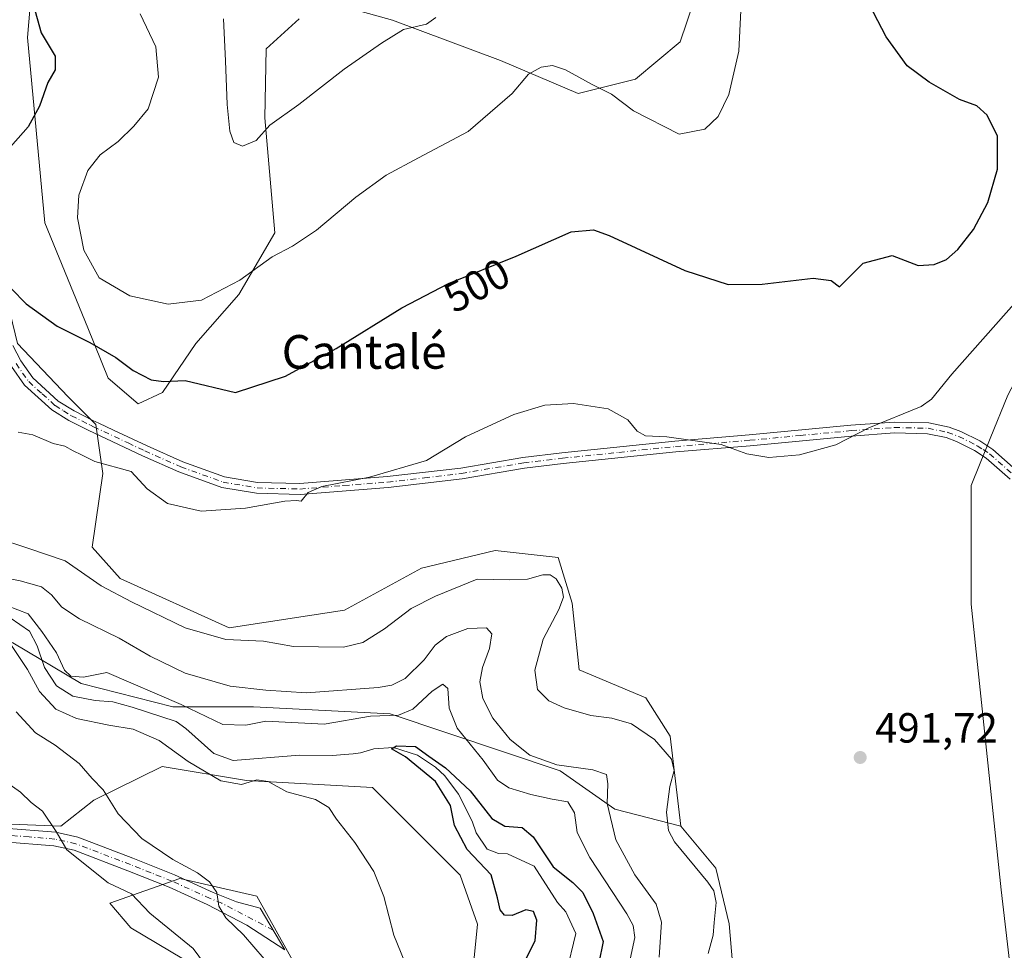
# Model space of a CAD drawing. Units: metres. Extents: x 636172 to 639665, y 4655722 to 4658102.
# Drawn here: x 636831 to 637065, y 4656543 to 4656764 of the extents above; entities that cross this region are included whole.
import ezdxf
from ezdxf.enums import TextEntityAlignment as Align

# ---------------------------------------------------------------- set-up
doc = ezdxf.new("R2010")
doc.units = ezdxf.units.M
doc.header["$MEASUREMENT"] = 0
doc.linetypes.add('DGN Style 4', pattern=[2.638475, 1.318413, -0.659207, 0.001648, -0.659207])
for name, color, linetype, lineweight in [('Arbolado forestal CxS', 92, 'Continuous', 0), ('Camino Cxs', 7, 'Continuous', 0), ('Camino eje', 30, 'DGN Style 4', 13), ('Corriente natural lineal', 142, 'Continuous', 13), ('Cultivos herbáceos CxS', 92, 'Continuous', 0), ('Curva de nivel maestra', 30, 'Continuous', 30), ('Curva de nivel normal', 30, 'Continuous', 0), ('Matorral CxS', 135, 'Continuous', 0), ('Pista no pavimentada Cxs', 111, 'Continuous', 0), ('Pista no pavimentada eje', 91, 'DGN Style 4', 0), ('Punto de cota en terreno', 7, 'Continuous', 0), ('Rótulo de curva de nivel directora', 7, 'Continuous', 0), ('Rótulo de punto de cota en terreno', 7, 'Continuous', 0), ('Texto cartográfico', 7, 'Continuous', 0), ('Vía pecuaria CxS', 92, 'Continuous', 13)]:
    doc.layers.add(name, color=color, linetype=linetype, lineweight=lineweight)
doc.styles.add('Style-Arial', font='txt')

# ---------------------------------------------------------------- blocks, each defined once
blk = doc.blocks.new('*U15')
at = {"layer": 'Arbolado forestal CxS', "color": 92, "linetype": 'Continuous', "lineweight": 0}
for points in [[(636870.2375, 4656541.2089, 490.9354), (636857.7597, 4656548.6985, 491.5026), (636852.7687, 4656554.5241, 491.3899), (636869.4065, 4656560.3507, 485.5217), (636887.7065, 4656556.1911, 482.6705), (636911.8313, 4656512.9143, 483.6959)], [(636937.8011, 4656526.4343, 479.5827), (636940.1147, 4656549.5357, 477.3282), (636935.9559, 4656561.1873, 477.7999), (636926.8047, 4656570.3417, 477.8948), (636915.1583, 4656581.9927, 478.1703), (636885.2117, 4656583.6547, 478.9053), (636865.2463, 4656586.9823, 481.3799), (636849.0111, 4656578.9777, 486.0993), (636841.1225, 4656572.8325, 489.3438), (636799.5287, 4656574.4949, 493.9364)], [(636829.7665, 4656616.3441, 479.7399), (636845.9487, 4656606.6685, 480.0429), (636867.7421, 4656601.1309, 480.3474), (636886.8747, 4656601.1321, 483.8376), (636919.3183, 4656599.4701, 482.1127), (636959.6973, 4656585.9917, 485.3131), (636972.6849, 4656576.8539, 485.5919), (636988.3631, 4656572.8413, 490.4108), (636996.6819, 4656562.8551, 490.5411), (636999.8767, 4656549.6061, 490.3387), (637001.9615, 4656524.5947, 490.254)]]:
    blk.add_polyline3d(points, dxfattribs=at)
blk = doc.blocks.new('5PATER')
at = {"layer": 'Punto de cota en terreno', "linetype": 'Continuous', "lineweight": 0}
h = blk.add_hatch(color=51, dxfattribs=at)
edge = h.paths.add_edge_path()
edge.add_ellipse((0, 0), major_axis=(-0.11, -0.111), ratio=0.999422, start_angle=0, end_angle=360)

msp = doc.modelspace()

# ---------------------------------------------------------------- linework, layer by layer
at = {"layer": 'Arbolado forestal CxS', "color": 92, "linetype": 'Continuous', "lineweight": 0}
for points in [[(636897.7535, 4656764.5887, 512.6888), (636889.9029, 4656757.4201, 512.1462), (636889.5617, 4656741.0365, 510.5436), (636891.9511, 4656713.7305, 506.3798), (636883.4171, 4656699.0531, 504.6111), (636873.1769, 4656687.4475, 502.9988), (636865.3261, 4656675.8419, 499.7987), (636859.5229, 4656673.1109, 498.6299), (636852.3545, 4656679.2549, 498.8927), (636847.5757, 4656691.2009, 501.3838), (636837.3353, 4656716.1167, 502.3715), (636833.2391, 4656760.1473, 499.2249), (636837.7841, 4656814.1531, 501.6081)], [(636837.7841, 4656814.1531, 501.6081), (636833.2391, 4656760.1473, 499.2249), (636837.3353, 4656716.1167, 502.3715), (636847.5757, 4656691.2009, 501.3838), (636852.3545, 4656679.2549, 498.8927), (636859.5229, 4656673.1109, 498.6299), (636865.3261, 4656675.8419, 499.7987), (636873.1769, 4656687.4475, 502.9988), (636883.4171, 4656699.0531, 504.6111), (636891.9511, 4656713.7305, 506.3798), (636889.5617, 4656741.0365, 510.5436), (636889.9029, 4656757.4201, 512.1462), (636897.7535, 4656764.5887, 512.6888)], [(636999.1857, 4656791.4187, 503.337), (636988.2113, 4656759.1325, 507.6093), (636977.6293, 4656750.2573, 506.9172), (636963.9753, 4656746.8435, 504.8704), (636945.5427, 4656754.6927, 506.404), (636919.9415, 4656764.2483, 510.8477), (636907.6531, 4656767.6609, 512.5114)], [(636907.6531, 4656767.6609, 512.5114), (636919.9415, 4656764.2483, 510.8477), (636945.5427, 4656754.6927, 506.404), (636963.9753, 4656746.8435, 504.8704), (636977.6293, 4656750.2573, 506.9172), (636988.2113, 4656759.1325, 507.6093), (636999.1857, 4656791.4187, 503.337)], [(636937.8011, 4656526.4343, 479.5827), (636940.1147, 4656549.5357, 477.3282), (636935.9559, 4656561.1873, 477.7999), (636926.8047, 4656570.3417, 477.8948), (636915.1583, 4656581.9927, 478.1703), (636885.2117, 4656583.6547, 478.9053), (636865.2463, 4656586.9823, 481.3799), (636849.0111, 4656578.9777, 486.0993), (636841.1225, 4656572.8325, 489.3438), (636799.5287, 4656574.4949, 493.9364), (636766.0343, 4656586.7547, 494.3662), (636753.7755, 4656611.9437, 495.3633), (636748.7847, 4656636.0783, 494.3621), (636746.1545, 4656643.8197, 493.817), (636746.1097, 4656658.0613, 492.4776), (636741.8323, 4656681.8637, 493.0268), (636735.2569, 4656709.4261, 492.0263), (636735.7821, 4656726.8245, 492.2481), (636738.4209, 4656736.2259, 492.0741), (636748.3991, 4656763.0573, 493.6755)], [(636748.3991, 4656763.0573, 493.6755), (636761.4197, 4656749.4983, 489.0156), (636760.1571, 4656737.5047, 489.3218), (636750.0563, 4656729.9285, 487.1374), (636753.2129, 4656709.7289, 485.8661), (636763.3137, 4656688.8981, 485.692), (636774.6771, 4656669.3297, 483.1932), (636783.5151, 4656654.1805, 482.1127), (636794.2473, 4656640.2935, 481.3747), (636804.3479, 4656630.8251, 481.068), (636829.7665, 4656616.3441, 479.7399), (636845.9487, 4656606.6685, 480.0429), (636867.7421, 4656601.1309, 480.3474), (636886.8747, 4656601.1321, 483.8376), (636919.3183, 4656599.4701, 482.1127), (636959.6973, 4656585.9917, 485.3131), (636972.6849, 4656576.8539, 485.5919), (636988.3631, 4656572.8413, 490.4108)], [(636988.3631, 4656572.8413, 490.4108), (636996.6819, 4656562.8551, 490.5411), (636999.8767, 4656549.6061, 490.3387), (637001.9615, 4656524.5947, 490.254)], [(636870.2375, 4656541.2089, 490.9354), (636857.7597, 4656548.6985, 491.5026), (636852.7687, 4656554.5241, 491.3899), (636869.4065, 4656560.3507, 485.5217), (636887.7065, 4656556.1911, 482.6705), (636911.8313, 4656512.9143, 483.6959)]]:
    msp.add_polyline3d(points, dxfattribs=at)
at = {"layer": 'Camino Cxs', "color": 7, "linetype": 'Continuous', "lineweight": 0}
msp.add_polyline3d([(636845.2101, 4656570.1701, 489.8265), (636858.2601, 4656565.1801, 487.8139), (636868.1401, 4656561.2601, 486.6578), (636877.3301, 4656557.0801, 485.4131), (636882.8401, 4656554.8501, 484.043), (636888.4801, 4656553.3701, 482.9073), (636894.3601, 4656543.4401, 483.0184), (636885.3101, 4656549.2701, 484.961), (636875.9201, 4656554.1901, 486.2884), (636866.8801, 4656558.3001, 487.0043), (636857.0901, 4656562.1801, 488.4009), (636844.2801, 4656567.0801, 490.7551), (636839.4701, 4656568.1701, 492.6606), (636827.5501, 4656569.1201, 492.5488), (636822.6001, 4656569.2001, 493.2979), (636813.5901, 4656568.2901, 494.2763), (636807.0201, 4656571.4101, 494.9271), (636821.1001, 4656572.2801, 493.1711), (636822.4601, 4656572.4201, 493.0024), (636827.7101, 4656572.3401, 492.046), (636839.9501, 4656571.3601, 490.9229)], close=True, dxfattribs=at)
msp.add_polyline3d([(636845.2101, 4656570.1701, 489.8265), (636858.2601, 4656565.1801, 487.8139), (636868.1401, 4656561.2601, 486.6578), (636877.3301, 4656557.0801, 485.4131), (636882.8401, 4656554.8501, 484.043), (636888.4801, 4656553.3701, 482.9073), (636894.3601, 4656543.4401, 483.0184), (636885.3101, 4656549.2701, 484.961), (636875.9201, 4656554.1901, 486.2884), (636866.8801, 4656558.3001, 487.0043), (636857.0901, 4656562.1801, 488.4009), (636844.2801, 4656567.0801, 490.7551), (636839.4701, 4656568.1701, 492.6606), (636827.5501, 4656569.1201, 492.5488), (636822.6001, 4656569.2001, 493.2979), (636813.5901, 4656568.2901, 494.2763), (636807.0201, 4656571.4101, 494.9271), (636821.1001, 4656572.2801, 493.1711), (636822.4601, 4656572.4201, 493.0024), (636827.7101, 4656572.3401, 492.046), (636839.9501, 4656571.3601, 490.9229), (636845.2101, 4656570.1701, 489.8265)], dxfattribs=at)
at = {"layer": 'Camino eje', "color": 30, "linetype": 'DGN Style 4', "lineweight": 13}
msp.add_polyline3d([(636891.5861, 4656548.1245, 482.8652), (636879.3801, 4656554.5201, 485.0913), (636876.6251, 4656555.6351, 485.7778), (636867.5101, 4656559.7801, 486.8116), (636862.5701, 4656561.7401, 487.6455), (636857.6751, 4656563.6801, 487.9187), (636844.7451, 4656568.6251, 490.1755), (636839.7101, 4656569.7651, 491.7509), (636833.5901, 4656570.2551, 491.8634), (636827.6301, 4656570.7301, 492.3007), (636825.1551, 4656570.7701, 492.7098), (636822.5301, 4656570.8101, 493.1505), (636810.3051, 4656569.8501, 494.4816)], dxfattribs=at)
at = {"layer": 'Corriente natural lineal', "color": 142, "linetype": 'Continuous', "lineweight": 13}
msp.add_polyline3d([(636829.1501, 4656622.3101, 480.0693), (636833.6701, 4656619.1401, 479.7881), (636835.5301, 4656615.6801, 479.6099), (636837.2601, 4656610.5101, 478.9573), (636840.1501, 4656606.1101, 479.2103), (636843.9801, 4656603.7301, 478.8009), (636849.3101, 4656602.6601, 478.6991), (636853.5001, 4656602.3601, 478.7242), (636858.1001, 4656601.0901, 478.8856), (636868.5001, 4656597.7001, 478.3141), (636870.8501, 4656596.0301, 478.486), (636877.4901, 4656590.0701, 477.8009), (636882.0701, 4656588.3901, 477.4055), (636897.8201, 4656589.6701, 477.2279), (636905.5501, 4656589.5701, 477.2555), (636910.5701, 4656589.9801, 476.9815), (636912.2901, 4656590.2601, 476.8528), (636915.4601, 4656591.2101, 476.7442), (636920.1501, 4656591.4801, 476.5466), (636925.8501, 4656589.6801, 475.7631), (636930.1501, 4656586.8701, 475.6159), (636932.3601, 4656584.7801, 475.4944), (636935.5801, 4656580.3901, 475.1639), (636938.8501, 4656574.0201, 474.64), (636939.8101, 4656571.2201, 474.4627), (636942.3801, 4656567.3401, 473.7977), (636945.1101, 4656566.3501, 474.1333), (636947.2301, 4656566.2401, 474.203), (636953.5201, 4656563.3201, 474.0802), (636959.1301, 4656554.6701, 473.8021), (636961.0901, 4656552.4901, 473.4399), (636963.4301, 4656547.3501, 473.3114), (636961.1601, 4656537.8301, 472.654)], dxfattribs=at)
at = {"layer": 'Cultivos herbáceos CxS', "color": 92, "linetype": 'Continuous', "lineweight": 0}
for points in [[(636837.7841, 4656814.1531, 501.6081), (636833.2391, 4656760.1473, 499.2249), (636837.3353, 4656716.1167, 502.3715), (636847.5757, 4656691.2009, 501.3838), (636852.3545, 4656679.2549, 498.8927), (636859.5229, 4656673.1109, 498.6299), (636865.3261, 4656675.8419, 499.7987), (636873.1769, 4656687.4475, 502.9988), (636883.4171, 4656699.0531, 504.6111), (636891.9511, 4656713.7305, 506.3798), (636889.5617, 4656741.0365, 510.5436), (636889.9029, 4656757.4201, 512.1462), (636897.7535, 4656764.5887, 512.6888)], [(636837.7841, 4656814.1531, 501.6081), (636833.2391, 4656760.1473, 499.2249), (636837.3353, 4656716.1167, 502.3715), (636847.5757, 4656691.2009, 501.3838), (636852.3545, 4656679.2549, 498.8927), (636859.5229, 4656673.1109, 498.6299), (636865.3261, 4656675.8419, 499.7987), (636873.1769, 4656687.4475, 502.9988), (636883.4171, 4656699.0531, 504.6111), (636891.9511, 4656713.7305, 506.3798), (636889.5617, 4656741.0365, 510.5436), (636889.9029, 4656757.4201, 512.1462), (636897.7535, 4656764.5887, 512.6888)], [(637001.9615, 4656524.5947, 490.254), (636999.8767, 4656549.6061, 490.3387), (636996.6819, 4656562.8551, 490.5411), (636988.3631, 4656572.8413, 490.4108), (636985.8755, 4656594.1749, 490.4866), (636980.0525, 4656603.3295, 490.7054), (636964.2473, 4656609.9861, 490.7061), (636962.5831, 4656625.7995, 490.399), (636959.2559, 4656636.6175, 490.8268), (636944.2823, 4656638.2815, 491.237), (636926.8133, 4656634.1197, 491.588), (636908.5117, 4656624.1311, 491.6345), (636881.0977, 4656619.8881, 491.4734), (636855.2729, 4656631.6191, 491.8175), (636848.6177, 4656639.1079, 492.283), (636851.1127, 4656656.5851, 494.8724), (636849.4497, 4656668.2375, 496.8112), (636842.7945, 4656674.8949, 497.7054), (636830.8497, 4656687.4447, 498.6027), (636820.3339, 4656730.6539, 499.2273), (636812.4169, 4656794.9613, 496.9354)], [(636812.4169, 4656794.9613, 496.9354), (636820.3339, 4656730.6539, 499.2273), (636830.8497, 4656687.4447, 498.6027), (636842.7945, 4656674.8949, 497.7054), (636849.4497, 4656668.2375, 496.8112), (636851.1127, 4656656.5851, 494.8724), (636848.6177, 4656639.1079, 492.283), (636855.2729, 4656631.6191, 491.8175), (636881.0977, 4656619.8881, 491.4734), (636908.5117, 4656624.1311, 491.6345), (636926.8133, 4656634.1197, 491.588), (636944.2823, 4656638.2815, 491.237), (636959.2559, 4656636.6175, 490.8268), (636962.5831, 4656625.7995, 490.399), (636964.2473, 4656609.9861, 490.7061), (636980.0525, 4656603.3295, 490.7054), (636985.8755, 4656594.1749, 490.4866), (636988.3631, 4656572.8413, 490.4108)], [(636907.6531, 4656767.6609, 512.5114), (636919.9415, 4656764.2483, 510.8477), (636945.5427, 4656754.6927, 506.404), (636963.9753, 4656746.8435, 504.8704), (636977.6293, 4656750.2573, 506.9172), (636988.2113, 4656759.1325, 507.6093), (636999.1857, 4656791.4187, 503.337)], [(636907.6531, 4656767.6609, 512.5114), (636919.9415, 4656764.2483, 510.8477), (636945.5427, 4656754.6927, 506.404), (636963.9753, 4656746.8435, 504.8704), (636977.6293, 4656750.2573, 506.9172), (636988.2113, 4656759.1325, 507.6093), (636999.1857, 4656791.4187, 503.337)], [(636751.3393, 4656779.5687, 495.8669), (636748.3991, 4656763.0573, 493.6755), (636738.4209, 4656736.2259, 492.0741), (636735.7821, 4656726.8245, 492.2481), (636735.2569, 4656709.4261, 492.0263), (636741.8323, 4656681.8637, 493.0268), (636746.1097, 4656658.0613, 492.4776), (636746.1545, 4656643.8197, 493.817), (636748.7847, 4656636.0783, 494.3621), (636753.7755, 4656611.9437, 495.3633), (636766.0343, 4656586.7547, 494.3662), (636799.5287, 4656574.4949, 493.9364), (636841.1225, 4656572.8325, 489.3438), (636849.0111, 4656578.9777, 486.0993), (636865.2463, 4656586.9823, 481.3799), (636885.2117, 4656583.6547, 478.9053), (636915.1583, 4656581.9927, 478.1703), (636926.8047, 4656570.3417, 477.8948), (636935.9559, 4656561.1873, 477.7999), (636940.1147, 4656549.5357, 477.3282), (636937.8011, 4656526.4343, 479.5827)], [(636937.8011, 4656526.4343, 479.5827), (636940.1147, 4656549.5357, 477.3282), (636935.9559, 4656561.1873, 477.7999), (636926.8047, 4656570.3417, 477.8948), (636915.1583, 4656581.9927, 478.1703), (636885.2117, 4656583.6547, 478.9053), (636865.2463, 4656586.9823, 481.3799), (636849.0111, 4656578.9777, 486.0993), (636841.1225, 4656572.8325, 489.3438), (636799.5287, 4656574.4949, 493.9364), (636766.0343, 4656586.7547, 494.3662), (636753.7755, 4656611.9437, 495.3633), (636748.7847, 4656636.0783, 494.3621), (636746.1545, 4656643.8197, 493.817), (636746.1097, 4656658.0613, 492.4776), (636741.8323, 4656681.8637, 493.0268), (636735.2569, 4656709.4261, 492.0263), (636735.7821, 4656726.8245, 492.2481), (636738.4209, 4656736.2259, 492.0741), (636748.3991, 4656763.0573, 493.6755)], [(636988.3631, 4656572.8413, 490.4108), (636996.6819, 4656562.8551, 490.5411), (636999.8767, 4656549.6061, 490.3387), (637001.9615, 4656524.5947, 490.254)], [(636911.8313, 4656512.9143, 483.6959), (636887.7065, 4656556.1911, 482.6705), (636869.4065, 4656560.3507, 485.5217), (636852.7687, 4656554.5241, 491.3899), (636857.7597, 4656548.6985, 491.5026), (636870.2375, 4656541.2089, 490.9354)], [(636870.2375, 4656541.2089, 490.9354), (636857.7597, 4656548.6985, 491.5026), (636852.7687, 4656554.5241, 491.3899), (636869.4065, 4656560.3507, 485.5217), (636887.7065, 4656556.1911, 482.6705), (636911.8313, 4656512.9143, 483.6959)]]:
    msp.add_polyline3d(points, dxfattribs=at)
at = {"layer": 'Curva de nivel maestra', "color": 30, "linetype": 'Continuous', "lineweight": 30, "flags": 128}
for points, elevation in [([(636829.32, 4656700.5401), (636832.9, 4656696.8701), (636840.24, 4656691.5701), (636848.02, 4656687.6601), (636854.17, 4656684.1201), (636858.34, 4656681.0601), (636862.63, 4656678.8101), (636865.52, 4656678.4601), (636870.68, 4656678.6301), (636882.62, 4656675.8401), (636894.47, 4656679.6601), (636906.57, 4656686.2401), (636922.13, 4656695.9101), (636933.23, 4656701.7301), (636949.25, 4656708.2001), (636962.36, 4656713.9801), (636967.62, 4656714.4701), (636971.36, 4656713.1001), (636989.34, 4656704.7701), (636999.62, 4656701.4501), (637007.68, 4656701.5201), (637019.8, 4656702.9801), (637024.09, 4656702.4101), (637026.03, 4656700.8701), (637031.65, 4656706.5301), (637038.59, 4656708.3601), (637044.78, 4656705.9801), (637048.57, 4656706.1801), (637051.48, 4656707.3701), (637054.18, 4656709.7601), (637057.91, 4656714.5501), (637061.29, 4656720.9401), (637063.62, 4656728.8501), (637063.61, 4656736.7301), (637061.12, 4656741.6601), (637058.66, 4656743.8601), (637054.55, 4656745.4201), (637047.33, 4656749.5301), (637042.16, 4656753.3601), (637037.11, 4656760.3201), (637026.07, 4656781.6201)], 500), ([(636834.01, 4656770.1001), (636836.46, 4656761.2601), (636839.83, 4656755.6801), (636839.81, 4656752.4501), (636838.04, 4656749.4401), (636836.09, 4656743.7801), (636833.37, 4656738.9301), (636828.02, 4656732.8201)], 500), ([(636948.9, 4656535.9401), (636953.78, 4656545.6001), (636954.2, 4656550.4701), (636953.38, 4656552.5601), (636951.58, 4656552.9601), (636948.35, 4656551.6001), (636946.48, 4656551.6801), (636945.5, 4656552.9101), (636944.88, 4656555.8001), (636943.36, 4656561.2301), (636937.66, 4656567.2501), (636934.6, 4656573.0001), (636933.71, 4656577.7301), (636930.11, 4656583.4501), (636923.03, 4656589.2801), (636919.64, 4656591.2001), (636920.85, 4656591.9001), (636925.4, 4656591.7401), (636928.5, 4656589.4101), (636932.48, 4656586.6401), (636938.38, 4656581.2401), (636943.53, 4656574.6401), (636946.62, 4656572.7801), (636950.72, 4656572.5001), (636953.34, 4656570.3201), (636958.04, 4656563.1301), (636962.76, 4656559.4601), (636965.09, 4656557.0501), (636967.6, 4656552.0801), (636969.97, 4656545.4601), (636968.94, 4656540.4001)], 475)]:
    msp.add_lwpolyline(points, dxfattribs=dict(at, elevation=elevation))
at = {"layer": 'Curva de nivel normal', "color": 30, "linetype": 'Continuous', "lineweight": 0, "flags": 128}
for points, elevation in [([(636859.99, 4656765.7401), (636863.7, 4656757.9101), (636864.3, 4656750.7401), (636861.9, 4656743.2201), (636858.48, 4656739.0701), (636854.75, 4656735.4101), (636850.45, 4656732.2501), (636847.58, 4656728.5701), (636845.4, 4656722.6901), (636845.11, 4656717.2801), (636846.58, 4656709.6201), (636850.22, 4656703.0601), (636857.55, 4656698.7701), (636866.65, 4656696.8201), (636874.55, 4656697.7601), (636883.69, 4656702.5101), (636891.36, 4656708.0601), (636896.15, 4656710.5401), (636901.86, 4656714.3801), (636911.21, 4656722.1701), (636918.43, 4656727.4501), (636926.05, 4656731.5701), (636937.85, 4656737.7701), (636948.36, 4656746.8001), (636952.24, 4656751.4301), (636955.21, 4656753.0701), (636957.89, 4656753.5001), (636960.97, 4656752.4401), (636967.32, 4656748.9501), (636971.92, 4656746.6601), (636977.16, 4656742.7001), (636987.97, 4656737.1801), (636994.05, 4656738.3201), (636997.22, 4656741.3701), (636999.77, 4656746.5701), (637002.14, 4656756.9101), (637002.62, 4656766.5501)], 505), ([(636930.19, 4656764.8601), (636928, 4656763.2601), (636922.56, 4656762.0101), (636917.3, 4656758.7601), (636908.41, 4656752.5701), (636897.64, 4656744.2501), (636890.77, 4656739.2801), (636887.53, 4656735.7001), (636884.32, 4656734.3501), (636882.22, 4656735.2201), (636881.25, 4656737.8701), (636880.67, 4656744.2401), (636880.24, 4656754.5701), (636879.76, 4656764.5801)], 510), ([(636830.98, 4656666.3801), (636834.51, 4656665.7801), (636839.32, 4656663.7201), (636842.07, 4656663.0401), (636844.04, 4656661.9501), (636846.04, 4656661.0201), (636849.19, 4656659.4601), (636857.86, 4656657.0801), (636861.68, 4656652.9601), (636866.46, 4656649.4901), (636874.5, 4656647.6501), (636884.98, 4656648.3601), (636894.38, 4656649.9901), (636897.13, 4656650.1901), (636898.22, 4656649.9801), (636899.9, 4656652.1001), (636903.16, 4656653.4901), (636914.48, 4656655.7101), (636928.02, 4656659.6301), (636937.28, 4656665.3101), (636948.7, 4656670.5501), (636956.08, 4656672.8001), (636962.9, 4656673.2201), (636971.1, 4656671.9201), (636975.77, 4656669.3201), (636978.01, 4656666.6601), (636979.96, 4656665.5001), (636985.04, 4656665.2901), (636997.95, 4656663.4901), (637004.02, 4656661.2301), (637009.29, 4656660.4001), (637016.53, 4656660.9701), (637025.21, 4656663.3601), (637033.07, 4656667.4401), (637045.47, 4656672.5101), (637047.91, 4656674.2401), (637052.78, 4656680.1401), (637068.12, 4656697.5001)], 495), ([(636994.89, 4656542.5401), (636996.1, 4656546.9001), (636996.31, 4656549.9201), (636996.8, 4656554.6901), (636996.25, 4656557.4901), (636994.82, 4656559.5301), (636986.89, 4656569.0901), (636985.48, 4656571.7901), (636984.97, 4656576.1701), (636985.74, 4656582.2701), (636986.81, 4656586.0101), (636986.18, 4656588.7201), (636982.17, 4656593.3701), (636976.66, 4656597.0901), (636972.01, 4656598.4801), (636967.04, 4656599.1401), (636960.7, 4656600.9001), (636957.04, 4656602.5801), (636954.33, 4656605.3101), (636953.75, 4656609.8701), (636955.73, 4656617.2301), (636959.41, 4656624.2401), (636960.53, 4656627.2401), (636960.1, 4656629.3501), (636958.75, 4656631.5801), (636957.38, 4656632.5101), (636955.59, 4656632.5001), (636952, 4656631.5201), (636947.61, 4656631.3601), (636940.03, 4656631.5101), (636930.11, 4656627.4101), (636924.31, 4656624.5401), (636918.04, 4656619.7101), (636912.9, 4656616.4701), (636908.24, 4656615.3701), (636896.41, 4656615.4901), (636889.31, 4656616.7301), (636880.34, 4656617.1201), (636870.69, 4656619.9101), (636857.96, 4656626.0801), (636850.76, 4656629.9201), (636842.18, 4656635.8401), (636833.57, 4656638.8001), (636825.79, 4656641.3101)], 490), ([(636983.25, 4656541.6801), (636983.8, 4656550.0001), (636982.52, 4656554.2601), (636977.46, 4656561.2301), (636972.95, 4656569.5601), (636970.87, 4656578.2301), (636971.04, 4656582.9001), (636970.7, 4656585.0501), (636967.48, 4656586.1801), (636958.9, 4656587.4001), (636952.51, 4656589.7001), (636947.85, 4656593.3801), (636943.75, 4656598.4501), (636941.35, 4656603.1201), (636940.62, 4656607.0601), (636941.28, 4656610.5401), (636942.96, 4656615.0001), (636943.47, 4656618.4601), (636942.21, 4656619.8901), (636937.84, 4656619.7301), (636932.7, 4656617.8501), (636930.03, 4656615.7801), (636927.41, 4656612.3501), (636922.88, 4656607.9101), (636919.77, 4656606.3101), (636916.52, 4656605.7601), (636899.48, 4656604.4601), (636889.8, 4656605.1001), (636881.35, 4656606.0801), (636870.68, 4656609.1201), (636862.33, 4656613.1701), (636855.03, 4656617.4801), (636845.57, 4656622.0801), (636841.36, 4656624.8201), (636838.9, 4656627.7801), (636836.54, 4656629.6801), (636831.52, 4656631.1001), (636817.93, 4656633.7401)], 485), ([(636976.36, 4656541.2301), (636977.46, 4656546.3801), (636977.09, 4656549.2601), (636975.58, 4656551.9701), (636966.76, 4656565.3401), (636963.8, 4656571.3401), (636963.14, 4656575.9701), (636961.57, 4656578.5801), (636957.85, 4656579.2201), (636952.8, 4656580.3001), (636947.57, 4656581.9501), (636944.86, 4656583.7601), (636941.42, 4656588.4601), (636935.26, 4656596.1201), (636933.33, 4656600.8701), (636933.04, 4656605.4901), (636931.9, 4656606.5301), (636929.36, 4656604.8701), (636924.7, 4656600.6301), (636921.36, 4656599.1801), (636914.7, 4656598.9201), (636903.7, 4656597.0601), (636889.82, 4656597.7401), (636885.11, 4656596.7801), (636879.61, 4656596.9901), (636869.7, 4656601.7001), (636852.08, 4656609.2901), (636846.53, 4656608.1701), (636843.5, 4656608.4501), (636842, 4656609.8801), (636840.12, 4656613.9501), (636836.6, 4656619.0701), (636833.41, 4656623.2201), (636828.5, 4656625.1301)], 480), ([(636828.48, 4656617.1801), (636833.23, 4656610.0301), (636836.07, 4656604.7801), (636839.95, 4656600.6201), (636844.9, 4656598.4001), (636852.52, 4656596.7801), (636858.3, 4656595.8901), (636864.46, 4656593.1801), (636871.35, 4656588.1601), (636879.17, 4656583.6001), (636884.02, 4656582.7401), (636887.69, 4656583.8101), (636890.36, 4656583.4201), (636894.8, 4656580.9401), (636901.63, 4656579.1301), (636904.81, 4656577.2201), (636906.64, 4656574.5101), (636910.99, 4656568.9301), (636915.49, 4656562.0601), (636917.84, 4656556.1301), (636920.2, 4656546.9201), (636924.56, 4656536.2201)], 480), ([(636830.5, 4656600.0001), (636835.13, 4656595.0001), (636839.82, 4656592.0301), (636845.47, 4656587.6801), (636848.57, 4656584.1101), (636851.22, 4656581.4301), (636854.79, 4656575.7401), (636860.42, 4656569.8501), (636867.74, 4656564.9401), (636873.62, 4656561.7201), (636876.45, 4656559.5601), (636878.22, 4656557.0301), (636878.67, 4656553.8201), (636880.31, 4656551.0201), (636884.56, 4656546.9901), (636889.42, 4656541.3401)], 485), ([(636827.74, 4656583.6201), (636831.54, 4656580.8801), (636834.08, 4656578.4201), (636836.77, 4656576.3701), (636840.01, 4656571.5601), (636842.55, 4656567.2201), (636852.4, 4656559.3601), (636857.93, 4656556.7501), (636862.27, 4656552.1701), (636872.58, 4656543.7901), (636877.74, 4656536.7901)], 490)]:
    msp.add_lwpolyline(points, dxfattribs=dict(at, elevation=elevation))
at = {"layer": 'Matorral CxS', "color": 135, "linetype": 'Continuous', "lineweight": 0}
for points in [[(636812.4169, 4656794.9613, 496.9354), (636820.3339, 4656730.6539, 499.2273), (636830.8497, 4656687.4447, 498.6027), (636842.7945, 4656674.8949, 497.7054), (636849.4497, 4656668.2375, 496.8112), (636851.1127, 4656656.5851, 494.8724), (636848.6177, 4656639.1079, 492.283), (636855.2729, 4656631.6191, 491.8175), (636881.0977, 4656619.8881, 491.4734), (636908.5117, 4656624.1311, 491.6345), (636926.8133, 4656634.1197, 491.588), (636944.2823, 4656638.2815, 491.237), (636959.2559, 4656636.6175, 490.8268), (636962.5831, 4656625.7995, 490.399), (636964.2473, 4656609.9861, 490.7061), (636980.0525, 4656603.3295, 490.7054), (636985.8755, 4656594.1749, 490.4866), (636988.3631, 4656572.8413, 490.4108)], [(636748.3991, 4656763.0573, 493.6755), (636761.4197, 4656749.4983, 489.0156), (636760.1571, 4656737.5047, 489.3218), (636750.0563, 4656729.9285, 487.1374), (636753.2129, 4656709.7289, 485.8661), (636763.3137, 4656688.8981, 485.692), (636774.6771, 4656669.3297, 483.1932), (636783.5151, 4656654.1805, 482.1127), (636794.2473, 4656640.2935, 481.3747), (636804.3479, 4656630.8251, 481.068), (636829.7665, 4656616.3441, 479.7399), (636845.9487, 4656606.6685, 480.0429), (636867.7421, 4656601.1309, 480.3474), (636886.8747, 4656601.1321, 483.8376), (636919.3183, 4656599.4701, 482.1127), (636959.6973, 4656585.9917, 485.3131), (636972.6849, 4656576.8539, 485.5919), (636988.3631, 4656572.8413, 490.4108)], [(636830.8497, 4656687.4447, 498.6027), (636842.7945, 4656674.8949, 497.7054), (636849.4497, 4656668.2375, 496.8112), (636851.1127, 4656656.5851, 494.8724), (636848.6177, 4656639.1079, 492.283), (636855.2729, 4656631.6191, 491.8175), (636881.0977, 4656619.8881, 491.4734), (636908.5117, 4656624.1311, 491.6345), (636926.8133, 4656634.1197, 491.588), (636944.2823, 4656638.2815, 491.237), (636959.2559, 4656636.6175, 490.8268), (636962.5831, 4656625.7995, 490.399), (636964.2473, 4656609.9861, 490.7061), (636980.0525, 4656603.3295, 490.7054), (636985.8755, 4656594.1749, 490.4866), (636988.3631, 4656572.8413, 490.4108), (636972.6849, 4656576.8539, 485.5919), (636959.6973, 4656585.9917, 485.3131), (636919.3183, 4656599.4701, 482.1127), (636886.8747, 4656601.1321, 483.8376), (636867.7421, 4656601.1309, 480.3474), (636845.9487, 4656606.6685, 480.0429), (636829.7665, 4656616.3441, 479.7399)]]:
    msp.add_polyline3d(points, dxfattribs=at)
at = {"layer": 'Pista no pavimentada Cxs', "color": 111, "linetype": 'Continuous', "lineweight": 0}
for points in [[(636829.7501, 4656686.9401, 498.2531), (636831.6101, 4656683.3401, 497.9632), (636834.4801, 4656679.2601, 497.5541), (636840.5501, 4656673.7701, 497.1101), (636844.3001, 4656671.4201, 496.9381), (636848.7701, 4656669.1801, 496.7304), (636850.1601, 4656668.5301, 496.7069), (636853.6901, 4656666.8601, 496.8096), (636861.6201, 4656663.1301, 497.1418), (636870.1201, 4656659.3401, 497.1206), (636880.0101, 4656655.7901, 496.8641), (636887.8801, 4656654.4401, 496.3924), (636897.8801, 4656654.1801, 495.7439), (636918.6501, 4656655.8301, 494.8485), (636936.1001, 4656657.8701, 494.2115), (636950.8901, 4656660.3901, 493.9938), (636960.1501, 4656661.4901, 494.1821), (636986.9801, 4656664.2701, 495.0058), (637004.6401, 4656665.7401, 496.0209), (637028.7201, 4656668.0401, 495.693), (637039.0801, 4656668.7901, 495.3915), (637047.2801, 4656668.5901, 494.408), (637052.1301, 4656667.5901, 493.8289), (637054.9201, 4656666.5601, 493.5394), (637059.3801, 4656664.3001, 493.0536), (637062.4801, 4656662.2801, 492.7665), (637068.0601, 4656657.3801, 492.0652)], [(636829.7501, 4656686.9401, 498.2531), (636831.6101, 4656683.3401, 497.9632), (636834.4801, 4656679.2601, 497.5541), (636840.5501, 4656673.7701, 497.1101), (636844.3001, 4656671.4201, 496.9381), (636848.7701, 4656669.1801, 496.7304), (636850.1601, 4656668.5301, 496.7069), (636853.6901, 4656666.8601, 496.8096), (636861.6201, 4656663.1301, 497.1418), (636870.1201, 4656659.3401, 497.1206), (636880.0101, 4656655.7901, 496.8641), (636887.8801, 4656654.4401, 496.3924), (636897.8801, 4656654.1801, 495.7439), (636918.6501, 4656655.8301, 494.8485), (636936.1001, 4656657.8701, 494.2115), (636950.8901, 4656660.3901, 493.9938), (636960.1501, 4656661.4901, 494.1821), (636986.9801, 4656664.2701, 495.0058), (637004.6401, 4656665.7401, 496.0209), (637028.7201, 4656668.0401, 495.693), (637039.0801, 4656668.7901, 495.3915), (637047.2801, 4656668.5901, 494.408), (637052.1301, 4656667.5901, 493.8289), (637054.9201, 4656666.5601, 493.5394), (637059.3801, 4656664.3001, 493.0536), (637062.4801, 4656662.2801, 492.7665), (637068.0601, 4656657.3801, 492.0652)], [(637066.6101, 4656655.2201, 491.9531), (637060.9201, 4656660.2201, 492.6197), (637058.0901, 4656662.0701, 492.8925), (637053.8901, 4656664.2001, 493.3522), (637051.4201, 4656665.1101, 493.6178), (637046.9901, 4656666.0201, 494.0518), (637039.1401, 4656666.2101, 494.7242), (637028.9401, 4656665.4701, 495.2032), (637004.8701, 4656663.1801, 495.4622), (636987.2201, 4656661.7101, 494.6193), (636960.4401, 4656658.9301, 493.614), (636951.2601, 4656657.8401, 493.4449), (636936.4701, 4656655.3201, 493.6562), (636918.9001, 4656653.2601, 494.2574), (636897.9501, 4656651.6001, 495.2042), (636887.6201, 4656651.8701, 495.8153), (636879.3501, 4656653.2901, 496.1841), (636869.1601, 4656656.9501, 496.5481), (636860.5401, 4656660.7901, 496.6318), (636847.6501, 4656666.8601, 496.1766), (636843.0401, 4656669.1701, 496.4251), (636838.9901, 4656671.7001, 496.6075), (636832.5401, 4656677.5401, 496.8758), (636829.4001, 4656682.0001, 497.3584)], [(637066.6101, 4656655.2201, 491.9531), (637060.9201, 4656660.2201, 492.6197), (637058.0901, 4656662.0701, 492.8925), (637053.8901, 4656664.2001, 493.3522), (637051.4201, 4656665.1101, 493.6178), (637046.9901, 4656666.0201, 494.0518), (637039.1401, 4656666.2101, 494.7242), (637028.9401, 4656665.4701, 495.2032), (637004.8701, 4656663.1801, 495.4622), (636987.2201, 4656661.7101, 494.6193), (636960.4401, 4656658.9301, 493.614), (636951.2601, 4656657.8401, 493.4449), (636936.4701, 4656655.3201, 493.6562), (636918.9001, 4656653.2601, 494.2574), (636897.9501, 4656651.6001, 495.2042), (636887.6201, 4656651.8701, 495.8153), (636879.3501, 4656653.2901, 496.1841), (636869.1601, 4656656.9501, 496.5481), (636860.5401, 4656660.7901, 496.6318), (636847.6501, 4656666.8601, 496.1766), (636843.0401, 4656669.1701, 496.4251), (636838.9901, 4656671.7001, 496.6075), (636832.5401, 4656677.5401, 496.8758), (636829.4001, 4656682.0001, 497.3584)]]:
    msp.add_polyline3d(points, dxfattribs=at)
at = {"layer": 'Pista no pavimentada eje', "color": 91, "linetype": 'DGN Style 4', "lineweight": 0}
msp.add_polyline3d([(636830.5051, 4656682.6701, 497.6509), (636833.5101, 4656678.4001, 497.224), (636836.7351, 4656675.4801, 497.1647), (636839.7701, 4656672.7351, 496.8152), (636841.7951, 4656671.4701, 496.7793), (636843.6701, 4656670.2951, 496.6751), (636848.2101, 4656668.0201, 496.4251), (636848.9051, 4656667.6951, 496.4174), (636857.1151, 4656663.8251, 496.7029), (636861.0801, 4656661.9601, 496.8619), (636869.6401, 4656658.1451, 496.8352), (636879.6801, 4656654.5401, 496.5243), (636887.7501, 4656653.1551, 496.0965), (636897.9151, 4656652.8901, 495.4455), (636908.3901, 4656653.7201, 495.0583), (636918.7751, 4656654.5451, 494.5529), (636927.5001, 4656655.5651, 494.2611), (636936.2851, 4656656.5951, 493.9461), (636951.0751, 4656659.1151, 493.7206), (636960.2951, 4656660.2101, 493.897), (636973.6851, 4656661.6001, 494.2672), (636987.1001, 4656662.9901, 494.8), (637004.7551, 4656664.4601, 495.7414), (637016.7901, 4656665.6051, 495.9134), (637028.8301, 4656666.7551, 495.4289), (637039.1101, 4656667.5001, 494.9426), (637047.1351, 4656667.3051, 494.1877), (637051.7751, 4656666.3501, 493.7237), (637054.4051, 4656665.3801, 493.4456), (637058.7351, 4656663.1851, 492.9708), (637060.1501, 4656662.2601, 492.8393), (637061.7001, 4656661.2501, 492.6857), (637070.6065, 4656653.4263, 491.4861)], dxfattribs=at)
at = {"layer": 'Vía pecuaria CxS', "color": 92, "linetype": 'Continuous', "lineweight": 13}
msp.add_polyline3d([(637071.1989, 4656500.021, 493.6883), (637064.4561, 4656557.7087, 491.7682), (637057.3123, 4656625.5745, 491.4533), (637057.3123, 4656653.7527, 492.3616), (637059.4544, 4656659.0105, 492.5953), (637061.0498, 4656662.9264, 492.8687), (637061.8349, 4656664.8536, 492.9907), (637066.0436, 4656675.184, 493.1818), (637087.4749, 4656716.0622, 493.8087), (637088.5705, 4656723.2929, 494.0014), (637089.4593, 4656729.1591, 494.0959), (637077.9499, 4656761.7029, 495.1867), (637057.3123, 4656802.978, 494.7457), (637053.3436, 4656824.0124, 494.2211), (637054.3484, 4656834.8977, 494.1991), (637055.7248, 4656849.8093, 494.405), (637061.678, 4656886.7188, 494.7916), (637062.4717, 4656931.9626, 494.6469), (637063.0707, 4656957.1381, 494.241), (637061.4404, 4656958.9496, 494.9386), (637055.7248, 4656965.3002, 495.9051), (637043.4217, 4656978.794, 494.3607)], dxfattribs=at)
msp.add_polyline3d([(637071.1989, 4656500.021, 493.6883), (637064.4561, 4656557.7087, 491.7682), (637057.3123, 4656625.5745, 491.4533), (637057.3123, 4656653.7527, 492.3616), (637059.4544, 4656659.0105, 492.5953), (637061.0498, 4656662.9264, 492.8687), (637061.8349, 4656664.8536, 492.9907), (637066.0436, 4656675.184, 493.1818), (637087.4749, 4656716.0622, 493.8087), (637088.5705, 4656723.2929, 494.0014), (637089.4593, 4656729.1591, 494.0959), (637077.9499, 4656761.7029, 495.1867), (637057.3123, 4656802.978, 494.7457), (637053.3436, 4656824.0124, 494.2211), (637054.3484, 4656834.8977, 494.1991), (637055.7248, 4656849.8093, 494.405), (637061.678, 4656886.7188, 494.7916), (637062.4717, 4656931.9626, 494.6469), (637063.0707, 4656957.1381, 494.241), (637061.4404, 4656958.9496, 494.9386), (637055.7248, 4656965.3002, 495.9051), (637043.4217, 4656978.794, 494.3607)], dxfattribs=at)

# ---------------------------------------------------------------- block references
at = {"layer": 'Arbolado forestal CxS', "color": 92, "linetype": 'Continuous', "lineweight": 0}
msp.add_blockref('*U15', (0, 0), dxfattribs=at)
at = {"layer": 'Punto de cota en terreno', "color": 7, "linetype": 'Continuous', "lineweight": 0, "xscale": 10, "yscale": 10, "zscale": 10}
msp.add_blockref('5PATER', (637030.98, 4656589.13, 491.72), dxfattribs=at)

# ---------------------------------------------------------------- texts
at = {"layer": 'Rótulo de curva de nivel directora', "color": 7, "linetype": 'Continuous', "lineweight": 0, "style": 'Style-Arial'}
msp.add_text('500', height=7, rotation=27.669052, dxfattribs=at).set_placement((636939.9439, 4656701.2759), align=Align.MIDDLE_CENTER)
at = {"layer": 'Rótulo de punto de cota en terreno', "color": 7, "linetype": 'Continuous', "lineweight": 0, "style": 'Style-Arial'}
msp.add_text('491,72', height=7, dxfattribs=at).set_placement((637034.5078, 4656592.6578))
at = {"layer": 'Texto cartográfico', "color": 7, "linetype": 'Continuous', "lineweight": 0, "style": 'Style-Arial'}
msp.add_text('Cantalé', height=8, dxfattribs=at).set_placement((636913.1781, 4656685.4602), align=Align.MIDDLE_CENTER)

doc.saveas('drawing.dxf')
